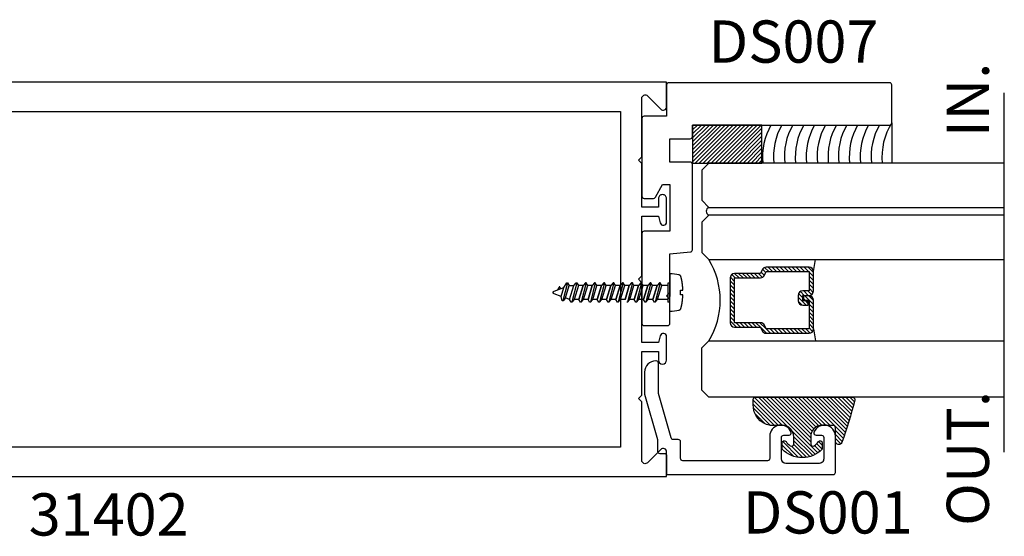
# Model space of a CAD drawing. Units: inches. Extents: x 85.2 to 163.1, y 517.9 to 552.6.
# Drawn here: x 126.2 to 130.6, y 529.4 to 531.7 of the extents above; entities that cross this region are included whole.
import ezdxf

# ---------------------------------------------------------------- set-up
doc = ezdxf.new("R2010")
doc.units = ezdxf.units.IN
doc.header["$LTSCALE"] = 0.25
doc.header["$MEASUREMENT"] = 0
doc.linetypes.add('HIDDEN2', pattern=[0.1875, 0.125, -0.0625])
for name, color, linetype in [('Arcadia-Hidden', 1, 'HIDDEN2'), ('Arcadia-Profile', 5, 'Continuous'), ('Arcadia-Shade', 8, 'Continuous'), ('Arcadia-Text', 3, 'Continuous')]:
    doc.layers.add(name, color=color, linetype=linetype)
doc.styles.get("Standard").update_dxf_attribs({"font": 'ARIALN.TTF'})

# ---------------------------------------------------------------- blocks, each defined once
blk = doc.blocks.new('AssemblyScrew1')
at = {"layer": 'Arcadia-Hidden', "lineweight": -3}
for p, q in [((-0.5189193811606856, 3.9999998762e-06), (-0.518898938612665, 0.0005055999998831)), ((-0.518898938612665, -0.000497600000017), (-0.5189193811606856, 3.9999998762e-06)), ((-0.518898938612665, 0.0005055999998831), (-0.51883774652066, 0.0010039999999663)), ((-0.51883774652066, 0.0010039999999663), (-0.5187362105606895, 0.0014959999999746)), ((-0.5187362105606895, 0.0014959999999746), (-0.5185950040006447, 0.0019775999999183)), ((-0.5185950040006447, 0.0019775999999183), (-0.5184150631606599, 0.0024463999999398)), ((-0.5184150631606599, 0.0024463999999398), (-0.5181975807606705, 0.0028987999999117)), ((-0.5181975807606705, 0.0028987999999117), (-0.5179439991606501, 0.0033323999999766)), ((-0.5179439991606501, 0.0033323999999766), (-0.5176559991606382, 0.0037435999998934)), ((-0.5176559991606382, 0.0037435999998934), (-0.5173354907606154, 0.0041299999999183)), ((-0.5173354907606154, 0.0041299999999183), (-0.5169845987607005, 0.0044891999999663)), ((-0.5169845987607005, 0.0044891999999663), (-0.5166056499606384, 0.0048187999999527)), ((-0.5166056499606384, 0.0048187999999527), (-0.5162011563606939, 0.0051163999999062)), ((-0.5162011563606939, 0.0051163999999062), (-0.515773799960698, 0.0053799999999455)), ((-0.515773799960698, 0.0053799999999455), (-0.5153264147606933, 0.0056075999999621)), ((-0.5153264147606933, 0.0056075999999621), (-0.5148619651606623, 0.0057983999998896)), ((-0.5148619651606623, 0.0057983999998896), (-0.4711150611606172, 0.0217211999998881)), ((-0.4922114091606887, 0.0242915999999696), (-0.5002884571606501, 0.0111027999998896)), ((-0.4921332891606767, 0.024409599999899), (-0.4922114091606887, 0.0242915999999696)), ((-0.4920472131606744, 0.0245223999999098), (-0.4921332891606767, 0.024409599999899)), ((-0.4919535891606302, 0.0246287999999595), (-0.4920472131606744, 0.0245223999999098)), ((-0.4918528611606235, 0.0247283999999581), (-0.4919535891606302, 0.0246287999999595)), ((-0.4917455091606371, 0.0248207999999295), (-0.4918528611606235, 0.0247283999999581)), ((-0.491632041160699, 0.0249055999998973), (-0.4917455091606371, 0.0248207999999295)), ((-0.4915129971606689, 0.0249823999998853), (-0.491632041160699, 0.0249055999998973)), ((-0.4913889411606647, 0.0250507999999172), (-0.4915129971606689, 0.0249823999998853)), ((-0.4912604691606362, 0.0251107999998794), (-0.4913889411606647, 0.0250507999999172)), ((-0.4911281811606614, 0.0251615999999331), (-0.4912604691606362, 0.0251107999998794)), ((-0.4909927171606796, 0.0252027999998745), (-0.4911281811606614, 0.0251615999999331)), ((-0.4908547091606579, 0.0252351999998837), (-0.4909927171606796, 0.0252027999998745)), ((-0.4907148211606796, 0.0252575999999181), (-0.4908547091606579, 0.0252351999998837)), ((-0.4905737171606575, 0.025270399999954), (-0.4907148211606796, 0.0252575999999181)), ((-0.490432061160675, 0.0252731999999014), (-0.4905737171606575, 0.025270399999954)), ((-0.4902905371606608, 0.0252667999999403), (-0.490432061160675, 0.0252731999999014)), ((-0.4901498051606268, 0.0252503999998908), (-0.4902905371606608, 0.0252667999999403)), ((-0.4900105451606578, 0.0252239999999802), (-0.4901498051606268, 0.0252503999998908)), ((-0.4898734091606798, 0.0251883999999336), (-0.4900105451606578, 0.0252239999999802)), ((-0.4897390571607048, 0.0251435999999785), (-0.4898734091606798, 0.0251883999999336)), ((-0.4896081211606998, 0.0250891999999112), (-0.4897390571607048, 0.0251435999999785)), ((-0.4894812251606595, 0.0250263999998879), (-0.4896081211606998, 0.0250891999999112)), ((-0.4893589771606912, 0.0249547999999322), (-0.4894812251606595, 0.0250263999998879)), ((-0.4892419491606575, 0.0248747999999068), (-0.4893589771606912, 0.0249547999999322)), ((-0.4891307011606614, 0.0247871999998779), (-0.4892419491606575, 0.0248747999999068)), ((-0.4890257651607044, 0.0246919999999591), (-0.4891307011606614, 0.0247871999998779)), ((-0.4889276371606571, 0.0245895999998993), (-0.4890257651607044, 0.0246919999999591)), ((-0.4888367811606713, 0.0244807999998784), (-0.4889276371606571, 0.0245895999998993)), ((-0.4887536291606694, 0.0243663999999626), (-0.4888367811606713, 0.0244807999998784)), ((-0.4886785811606842, 0.0242459999999483), (-0.4887536291606694, 0.0243663999999626)), ((-0.4844227571607008, 0.0168775999999298), (-0.4886785811606842, 0.0242459999999483)), ((-0.4830645651607029, -0.0173640000000432), (-0.4711150611606172, 0.0217211999998881)), ((-0.4548964611606721, 0.0431691999999657), (-0.4752530211606541, -0.0364292000000433)), ((-0.4711150611606172, 0.0217211999998881), (-0.4579797011606388, 0.0431691999999657)), ((-0.464567901160649, -0.0240960000000996), (-0.4477733411606551, 0.0308363999998846)), ((-0.4579797011606388, 0.0431691999999657), (-0.4548964611606721, 0.0431691999999657)), ((-0.4548964611606721, 0.0431691999999657), (-0.4477733411606551, 0.0308363999998846)), ((-0.4477733411606551, 0.0308363999998846), (-0.4272184611606918, 0.0308363999998846)), ((-0.4460712611606823, -0.0308284000000185), (-0.4272184611606918, 0.0308363999998846)), ((-0.4137866611606569, 0.0431691999999657), (-0.4358649011606417, -0.0431612000000996)), ((-0.4272184611606918, 0.0308363999998846), (-0.4168698611606488, 0.0431691999999657)), ((-0.4066635411606967, 0.0308363999998846), (-0.4255163411606305, -0.0308284000000185)), ((-0.4168698611606488, 0.0431691999999657), (-0.4137866611606569, 0.0431691999999657)), ((-0.4137866611606569, 0.0431691999999657), (-0.4066635411606967, 0.0308363999998846)), ((-0.3861086211607016, 0.0308363999998846), (-0.4066635411606967, 0.0308363999998846)), ((-0.3861086211607016, 0.0308363999998846), (-0.4049614211606354, -0.0308284000000185)), ((-0.4049614211606354, -0.0308284000000185), (-0.3861086211607016, 0.0308363999998846)), ((-0.3726768211606668, 0.0431691999999657), (-0.3947551011606265, -0.0431612000000996)), ((-0.3757600611606904, 0.0431691999999657), (-0.3861086211607016, 0.0308363999998846)), ((-0.3844065411606721, -0.0308284000000185), (-0.3655537411606815, 0.0308363999998846)), ((-0.3726768211606668, 0.0431691999999657), (-0.3757600611606904, 0.0431691999999657)), ((-0.3655537411606815, 0.0308363999998846), (-0.3726768211606668, 0.0431691999999657)), ((-0.3449988211607433, 0.0308363999998846), (-0.3655537411607383, 0.0308363999998846)), ((-0.3449988211607433, 0.0308363999998846), (-0.363851621160677, -0.0308284000000185)), ((-0.363851621160677, -0.0308284000000185), (-0.3449988211607433, 0.0308363999998846)), ((-0.3315670211607085, 0.0431691999999657), (-0.3536453011606682, -0.0431612000000996)), ((-0.334650261160732, 0.0431691999999657), (-0.3449988211607433, 0.0308363999998846)), ((-0.3432967411607137, -0.0308284000000185), (-0.3244439411607232, 0.0308363999998846)), ((-0.3315670211607085, 0.0431691999999657), (-0.334650261160732, 0.0431691999999657)), ((-0.3244439411607232, 0.0308363999998846), (-0.3315670211607085, 0.0431691999999657)), ((-0.303889021160785, 0.0308363999998846), (-0.32444394116078, 0.0308363999998846)), ((-0.303889021160785, 0.0308363999998846), (-0.3227418211607187, -0.0308284000000185)), ((-0.3227418211607187, -0.0308284000000185), (-0.303889021160785, 0.0308363999998846)), ((-0.2904572211607501, 0.0431691999999657), (-0.3125355011607098, -0.0431612000000996)), ((-0.2935404611607737, 0.0431691999999657), (-0.303889021160785, 0.0308363999998846)), ((-0.3021869411607554, -0.0308284000000185), (-0.2833341411607648, 0.0308363999998846)), ((-0.2904572211607501, 0.0431691999999657), (-0.2935404611607737, 0.0431691999999657)), ((-0.2833341411607648, 0.0308363999998846), (-0.2904572211607501, 0.0431691999999657)), ((-0.2627792211608266, 0.0308363999998846), (-0.2833341411608217, 0.0308363999998846)), ((-0.2627792211608266, 0.0308363999998846), (-0.2816320211607603, -0.0308284000000185)), ((-0.2816320211607603, -0.0308284000000185), (-0.2627792211608266, 0.0308363999998846)), ((-0.2493474211607918, 0.0431691999999657), (-0.2714257011607515, -0.0431612000000996)), ((-0.2524306611608154, 0.0431691999999657), (-0.2627792211608266, 0.0308363999998846)), ((-0.261077141160797, -0.0308284000000185), (-0.2422243411608065, 0.0308363999998846)), ((-0.2493474211607918, 0.0431691999999657), (-0.2524306611608154, 0.0431691999999657)), ((-0.2422243411608065, 0.0308363999998846), (-0.2493474211607918, 0.0431691999999657)), ((-0.2216694211608683, 0.0308363999998846), (-0.2422243411608633, 0.0308363999998846)), ((-0.2216694211608683, 0.0308363999998846), (-0.240522221160802, -0.0308284000000185)), ((-0.240522221160802, -0.0308284000000185), (-0.2216694211608683, 0.0308363999998846)), ((-0.2082376211608334, 0.0431691999999657), (-0.2303159011607931, -0.0431612000000996)), ((-0.211320861160857, 0.0431691999999657), (-0.2216694211608683, 0.0308363999998846)), ((-0.2199673411608387, -0.0308284000000185), (-0.2011145411608481, 0.0308363999998846)), ((-0.2082376211608334, 0.0431691999999657), (-0.211320861160857, 0.0431691999999657)), ((-0.2011145411608481, 0.0308363999998846), (-0.2082376211608334, 0.0431691999999657)), ((-0.1805596211608531, 0.0308363999998846), (-0.2011145411608481, 0.0308363999998846)), ((-0.1805596211608531, 0.0308363999998846), (-0.1994124211607868, -0.0308284000000185)), ((-0.1994124211607868, -0.0308284000000185), (-0.1805596211608531, 0.0308363999998846)), ((-0.1671278211608183, 0.0431691999999657), (-0.1892061011607779, -0.0431612000000996)), ((-0.1702110611608418, 0.0431691999999657), (-0.1805596211608531, 0.0308363999998846)), ((-0.1788575411608235, -0.0308284000000185), (-0.160004741160833, 0.0308363999998846)), ((-0.1671278211608183, 0.0431691999999657), (-0.1702110611608418, 0.0431691999999657)), ((-0.160004741160833, 0.0308363999998846), (-0.1671278211608183, 0.0431691999999657)), ((-0.1394498211608948, 0.0308363999998846), (-0.1600047411608898, 0.0308363999998846)), ((-0.1394498211608948, 0.0308363999998846), (-0.1583026211608285, -0.0308284000000185)), ((-0.1583026211608285, -0.0308284000000185), (-0.1394498211608948, 0.0308363999998846)), ((-0.1260180211608599, 0.0431691999999657), (-0.1480963011608196, -0.0431612000000996)), ((-0.1291012611608835, 0.0431691999999657), (-0.1394498211608948, 0.0308363999998846)), ((-0.1377477411608652, -0.0308284000000185), (-0.1188949411608746, 0.0308363999998846)), ((-0.1260180211608599, 0.0431691999999657), (-0.1291012611608835, 0.0431691999999657)), ((-0.1188949411608746, 0.0308363999998846), (-0.1260180211608599, 0.0431691999999657)), ((-0.0983400211609365, 0.0308363999998846), (-0.1188949411609315, 0.0308363999998846)), ((-0.0983400211609365, 0.0308363999998846), (-0.1171928211608701, -0.0308284000000185)), ((-0.1171928211608701, -0.0308284000000185), (-0.0983400211609365, 0.0308363999998846)), ((-0.0849082211609016, 0.0431691999999657), (-0.1069865011608613, -0.0431612000000996)), ((-0.0879914611609252, 0.0431691999999657), (-0.0983400211609365, 0.0308363999998846)), ((-0.0966379411609069, -0.0308284000000185), (-0.0777851411609163, 0.0308363999998846)), ((-0.0849082211609016, 0.0431691999999657), (-0.0879914611609252, 0.0431691999999657)), ((-0.0777851411609163, 0.0308363999998846), (-0.0849082211609016, 0.0431691999999657)), ((-0.0572302211609781, 0.0308363999998846), (-0.0777851411609731, 0.0308363999998846)), ((-0.0572302211609781, 0.0308363999998846), (-0.0760830211609118, -0.0308284000000185)), ((-0.0760830211609118, -0.0308284000000185), (-0.0572302211609781, 0.0308363999998846)), ((-0.0437984211609432, 0.0431691999999657), (-0.065876701160903, -0.0431612000000996)), ((-0.0468816611609668, 0.0431691999999657), (-0.0572302211609781, 0.0308363999998846)), ((-0.0555281411609485, -0.0308284000000185), (-0.036675341160958, 0.0308363999998846)), ((-0.0437984211609432, 0.0431691999999657), (-0.0468816611609668, 0.0431691999999657)), ((-0.036675341160958, 0.0308363999998846), (-0.0437984211609432, 0.0431691999999657)), ((-0.0086330799999814, 0.0308363999998846), (-0.036675341160958, 0.0308363999998846)), ((-0.51883774652066, -0.0009960000001001), (-0.518898938612665, -0.000497600000017)), ((-0.5187362105606895, -0.0014876000000186), (-0.51883774652066, -0.0009960000001001)), ((-0.5185950040006447, -0.0019696000000522), (-0.5187362105606895, -0.0014876000000186)), ((-0.5184150631606599, -0.0024384000000737), (-0.5185950040006447, -0.0019696000000522)), ((-0.5181975807606705, -0.0028908000000456), (-0.5184150631606599, -0.0024384000000737)), ((-0.5179439991606501, -0.0033244000001105), (-0.5181975807606705, -0.0028908000000456)), ((-0.5176559991606382, -0.0037356000000273), (-0.5179439991606501, -0.0033244000001105)), ((-0.5173354907606154, -0.0041220000000521), (-0.5176559991606382, -0.0037356000000273)), ((-0.5169845987607005, -0.0044812000001002), (-0.5173354907606154, -0.0041220000000521)), ((-0.5166056499606384, -0.0048108000000866), (-0.5169845987607005, -0.0044812000001002)), ((-0.5162011563606939, -0.0051084000000401), (-0.5166056499606384, -0.0048108000000866)), ((-0.515773799960698, -0.0053720000000794), (-0.5162011563606939, -0.0051084000000401)), ((-0.5153264147606933, -0.005599600000096), (-0.515773799960698, -0.0053720000000794)), ((-0.5148619651606623, -0.0057904000000235), (-0.5153264147606933, -0.005599600000096)), ((-0.4830645651607029, -0.0173640000000432), (-0.5148619651606623, -0.0057904000000235)), ((-0.4783362611606208, -0.0364292000000433), (-0.4830645651607029, -0.0173640000000432)), ((-0.4749164611606603, -0.0364292000000433), (-0.4783362611606208, -0.0364292000000433)), ((-0.464567901160649, -0.0240960000000996), (-0.4749164611606603, -0.0364292000000433)), ((-0.4460712611606823, -0.0308284000000185), (-0.464567901160649, -0.0240960000000996)), ((-0.4389481411606653, -0.0431612000000996), (-0.4460712611606823, -0.0308284000000185)), ((-0.4358649011606417, -0.0431612000000996), (-0.4389481411606653, -0.0431612000000996)), ((-0.4255163411606305, -0.0308284000000185), (-0.4358649011606417, -0.0431612000000996)), ((-0.4049614211606354, -0.0308284000000185), (-0.4255163411606305, -0.0308284000000185)), ((-0.3978383411606501, -0.0431612000000996), (-0.4049614211606354, -0.0308284000000185)), ((-0.3947551011606265, -0.0431612000000996), (-0.3978383411606501, -0.0431612000000996)), ((-0.3947551011606265, -0.0431612000000996), (-0.3844065411606721, -0.0308284000000185)), ((-0.363851621160677, -0.0308284000000185), (-0.3844065411606721, -0.0308284000000185)), ((-0.3567285411606917, -0.0431612000000996), (-0.363851621160677, -0.0308284000000185)), ((-0.3536453011606682, -0.0431612000000996), (-0.3567285411606917, -0.0431612000000996)), ((-0.3536453011606682, -0.0431612000000996), (-0.3432967411607137, -0.0308284000000185)), ((-0.3227418211607187, -0.0308284000000185), (-0.3432967411607137, -0.0308284000000185)), ((-0.3156187411607334, -0.0431612000000996), (-0.3227418211607187, -0.0308284000000185)), ((-0.3125355011607098, -0.0431612000000996), (-0.3156187411607334, -0.0431612000000996)), ((-0.3125355011607098, -0.0431612000000996), (-0.3021869411607554, -0.0308284000000185)), ((-0.2816320211607603, -0.0308284000000185), (-0.3021869411607554, -0.0308284000000185)), ((-0.2745089411607751, -0.0431612000000996), (-0.2816320211607603, -0.0308284000000185)), ((-0.2714257011607515, -0.0431612000000996), (-0.2745089411607751, -0.0431612000000996)), ((-0.2714257011607515, -0.0431612000000996), (-0.261077141160797, -0.0308284000000185)), ((-0.240522221160802, -0.0308284000000185), (-0.261077141160797, -0.0308284000000185)), ((-0.2333991411608167, -0.0431612000000996), (-0.240522221160802, -0.0308284000000185)), ((-0.2303159011607931, -0.0431612000000996), (-0.2333991411608167, -0.0431612000000996)), ((-0.2303159011607931, -0.0431612000000996), (-0.2199673411608387, -0.0308284000000185)), ((-0.1994124211607868, -0.0308284000000185), (-0.2199673411607819, -0.0308284000000185)), ((-0.1892061011607779, -0.0431612000000996), (-0.1922893411608015, -0.0431612000000996)), ((-0.1892061011607779, -0.0431612000000996), (-0.1788575411608235, -0.0308284000000185)), ((-0.1583026211608285, -0.0308284000000185), (-0.1788575411608235, -0.0308284000000185)), ((-0.1511795411608432, -0.0431612000000996), (-0.1583026211608285, -0.0308284000000185)), ((-0.1480963011608196, -0.0431612000000996), (-0.1511795411608432, -0.0431612000000996)), ((-0.1480963011608196, -0.0431612000000996), (-0.1377477411608652, -0.0308284000000185)), ((-0.1171928211608701, -0.0308284000000185), (-0.1377477411608652, -0.0308284000000185)), ((-0.1100697411608849, -0.0431612000000996), (-0.1171928211608701, -0.0308284000000185)), ((-0.1069865011608613, -0.0431612000000996), (-0.1100697411608849, -0.0431612000000996)), ((-0.1069865011608613, -0.0431612000000996), (-0.0966379411609069, -0.0308284000000185)), ((-0.0760830211609118, -0.0308284000000185), (-0.0966379411609069, -0.0308284000000185)), ((-0.0689599411609265, -0.0431612000000996), (-0.0760830211609118, -0.0308284000000185)), ((-0.065876701160903, -0.0431612000000996), (-0.0689599411609265, -0.0431612000000996)), ((-0.065876701160903, -0.0431612000000996), (-0.0555281411609485, -0.0308284000000185)), ((-0.0086330799999814, -0.0308284000000185), (-0.0555281411608917, -0.0308284000000185))]:
    blk.add_line(p, q, dxfattribs=at)
blk.add_lwpolyline([(0.0572779200000468, 0.0124527999998918), (0.0571846400000027, 0.0144543999999769), (0.0570774400000005, 0.0164547999999059), (0.05695639999999, 0.0184547999999723), (0.0568214799999964, 0.0204539999999725), (0.0566726800000197, 0.0224519999999302), (0.0565100400000347, 0.0244487999999592), (0.0563335599999846, 0.026444799999922), (0.0561432399999831, 0.0284391999999798), (0.055939120000005, 0.0304323999998815), (0.0557211599999619, 0.0324243999999681), (0.0554893600000241, 0.034414399999946), (0.0552438000000279, 0.0364027999999053), (0.0549844399999984, 0.0383895999999595), (0.0547113199999672, 0.0403743999999051), (0.0544244399999911, 0.0423575999999457), (0.0541238000000135, 0.0443383999999014), (0.0538094400000091, 0.0463171999999759), (0.0534814000000097, 0.0482935999999654), (0.0531396000000086, 0.05026799999996), (0.0527841599999874, 0.0522395999998935), (0.0524150400000281, 0.0542087999999694), (0.0520322400000168, 0.0561755999999605), (0.0516358400000172, 0.0581395999998904), (0.0512258400000292, 0.0601007999998728), (0.0508022399999959, 0.0620591999999078), (0.0503650399999742, 0.0640143999999054), (0.0499143200000276, 0.0659667999999556), (0.0494500400000106, 0.0679155999998784), (0.0489722799999868, 0.0698615999999675), (0.0488621200000239, 0.0702691999998706), (0.0487360000000194, 0.070671999999945), (0.0485940400000118, 0.0710699999999633), (0.0484365199999957, 0.0714615999999069), (0.0482637200000227, 0.0718467999998893), (0.0480758400000241, 0.0722251999999344), (0.0478732000000264, 0.072595599999886), (0.0476561199999992, 0.0729575999998815), (0.0474249200000259, 0.0733107999999447), (0.047179959999994, 0.073654799999872), (0.0469216399999937, 0.0739887999999382), (0.046650360000001, 0.0743123999999398), (0.0463665199999923, 0.0746251999999004), (0.0460706000000073, 0.0749263999999812), (0.0457630399999971, 0.0752155999999786), (0.0454442799999697, 0.0754927999998927), (0.0451148799999714, 0.0757567999999083), (0.0447753199999852, 0.0760075999999117), (0.0444261199999687, 0.076245199999903), (0.0440678399999683, 0.0764683999999534), (0.0437009999999987, 0.0766775999999254), (0.043326239999999, 0.0768723999999566), (0.0429440799999839, 0.0770519999999806), (0.0425551199999745, 0.0772163999998838), (0.0421600399999989, 0.0773651999999174), (0.0417593600000146, 0.0774983999999677), (0.0413537200000178, 0.0776155999999446), (0.0409438000000364, 0.0777171999999382), (0.0405302000000347, 0.077801999999906), (0.0401135600000089, 0.0778707999999142), (0.0102245599999833, 0.0821919999999636), (0, 0.0821919999999636), (0, -0.0821920000000773), (0.0102245599999833, -0.0821920000000773), (0.0401135600000089, -0.0778708000000279), (0.0405302000000347, -0.0778020000000197), (0.0409438000000364, -0.0777172000000519), (0.0413537200000178, -0.0776156000000583), (0.0417593600000146, -0.0774984000000814), (0.0421600399999989, -0.0773652000000311), (0.0425551199999745, -0.0772164000001112), (0.0429440799999839, -0.0770520000000943), (0.043326239999999, -0.0768724000000702), (0.0437009999999987, -0.0766776000000391), (0.0440678399999683, -0.0764684000000671), (0.0444261199999687, -0.0762452000000167), (0.0447753199999852, -0.0760076000000254), (0.0451148799999714, -0.075756800000022), (0.0454442799999697, -0.0754928000001201), (0.0457630399999971, -0.0752156000000923), (0.0460706000000073, -0.0749264000000949), (0.0463665199999923, -0.0746252000001277), (0.046650360000001, -0.0743124000000535), (0.0469216399999937, -0.0739888000000519), (0.047179959999994, -0.0736548000000994), (0.0474249200000259, -0.0733108000000584), (0.0476561199999992, -0.0729576000001089), (0.0478732000000264, -0.0725956000001133), (0.0480758400000241, -0.0722252000000481), (0.0482637200000227, -0.0718468000001167), (0.0484365199999957, -0.0714616000000206), (0.0485940400000118, -0.071070000000077), (0.0487360000000194, -0.0706720000000587), (0.0488621200000239, -0.070269200000098), (0.0489722799999868, -0.0698616000000811), (0.0494520400000056, -0.067907600000126), (0.0499181600000043, -0.0659504000000197), (0.0503706000000079, -0.0639900000001035), (0.0508094400000232, -0.0620264000000361), (0.0512345600000117, -0.0600600000000213), (0.0516459599999735, -0.0580904000000828), (0.0520436400000222, -0.0561180000000832), (0.0524275999999873, -0.0541432000001123), (0.0527978000000076, -0.0521656000000803), (0.0531541999999945, -0.0501852000001009), (0.0534968000000049, -0.0482028000001265), (0.0538255600000071, -0.0462176000000909), (0.0541405200000327, -0.0442304000000604), (0.0544416399999932, -0.042241200000035), (0.0547288799999706, -0.0402500000001283), (0.0550022799999965, -0.038256400000023), (0.0552617600000076, -0.0362612000001263), (0.0555073200000038, -0.0342644000000974), (0.0557390000000169, -0.0322660000000497), (0.0559567199999833, -0.0302656000001207), (0.0561605599999666, -0.0282640000000356), (0.0563504000000421, -0.0262612000000218), (0.056526319999989, -0.0242568000001029), (0.056688280000003, -0.0222512000000279), (0.0568362399999956, -0.0202448000001141), (0.0569702399999983, -0.0182372000000442), (0.0570902800000113, -0.0162288000000217), (0.0571962800000279, -0.0142196000000468), (0.0572883199999979, -0.0122096000001193), (0.0573663600000032, -0.0101992000001019), (0.0471360800000298, -0.0101992000001019), (0.0471360800000298, 0.0104507999999442), (0.0573573600000259, 0.0104507999999442)], close=True, dxfattribs=at)
for points in [[(-0.0086330799999814, -0.0433416000000762), (-0.0086330799999814, 0.0431691999999657), (0, 0.0431691999999657)], [(0, -0.0433416000000762), (0, 0.0433495999999423)], [(0, -0.0431612000000996), (-0.0089634400000023, -0.0431612000000996)]]:
    blk.add_lwpolyline(points, dxfattribs=at)
blk = doc.blocks.new('DS-001')
at = {"layer": 'Arcadia-Profile'}
blk.add_lwpolyline([(0.1857188596802413, 0.0984321941172435), (0.0503251810839274, 0.0984321941172435, 0.4142135623730951), (0.0403251810839258, 0.0884321941172437), (0.0403251810839258, 0.086432194117243, 0.4142135623730951), (0.0903251810839265, 0.0364321941172432), (0.187528977394221, 0.0364321941172436), (0.3893251810839189, 0.0946531035722211), (0.4412601420746043, 0.0943153165866773, 0.4161198098306053), (0.4513251810839165, 0.1043151050808038), (0.4513251810839165, 0.1245275674033626, -0.4142135623730951), (0.4613251810839146, 0.1345275674033624), (0.5453251810839177, 0.1345275674033632), (0.5453251810839177, 0.8745275674033637, 0.4142135623730951), (0.5353251810839162, 0.8845275674033635), (0.3746810410542274, 0.8845275674033626, 0.8248575754059414), (0.356677475257861, 0.7892165931145712, 0.5283214596277193), (0.3703251810837251, 0.7985276294185394), (0.3703251810838601, 0.8225275674034209, -0.4142135623713781), (0.3803251810838617, 0.8325275674033639), (0.4753251810839175, 0.8325275674033639, -0.4142135623730951), (0.495325181083917, 0.8125275674033638), (0.495325181083917, 0.7385275674033644), (0.495325181083917, 0.6645275674033638, -0.4142135623730925), (0.4753251810839175, 0.6445275674033637), (0.3803251810838617, 0.6445275674033625, -0.414213562371378), (0.3703251810838601, 0.6545275674033054), (0.3703251810837251, 0.6785275053881878, 0.5283214596277479), (0.356677475257861, 0.6878385416921561, 0.8248575754059441), (0.3746810410542274, 0.5925275674033637), (0.4733251810839186, 0.5925275674033637, -0.4142135623731471), (0.4833251810839166, 0.5825275674033639), (0.4833251810839166, 0.2065275674033642, -0.4142135623731471), (0.4733251810839186, 0.1965275674033644), (0.3993251810839169, 0.1965275674033635, 0.4142135623730951), (0.3893251810839153, 0.1865275674033637), (0.3893251810839189, 0.1640733557308525, -0.3349585810249234), (0.3820689923774942, 0.154457145480174)], format="xyb", close=True, dxfattribs=at)
blk = doc.blocks.new('*U23')
at = {"layer": 'Arcadia-Shade', "lineweight": -3}
h = blk.add_hatch(dxfattribs=at)
h.set_pattern_fill('ANSI31', color=256, scale=0.1, style=0)
h.set_pattern_definition([(45, (-0.138567264803946, 0.0239117308240513), (-0.0088388347648318, 0.0088388347648318), [])])
edge = h.paths.add_edge_path()
edge.add_line((0.2307305913625512, 0.1184704544556859), (0.202291955919371, 0.1184704544556872))
edge.add_arc((0.2022919559193711, 0.1278042520424739), 0.0093337975867867, 126.6780053634676, 269.9999999999995, ccw=False)
edge.add_arc((0.1429581583326799, 0.207470454455787), 0.0900000000000237, 306.6780053633725, 323.576426357604)
edge.add_arc((0.2073301242805562, 0.1599704544556878), 0.0099999999999988, 323.5764263576871, 450.0000000000201)
edge.add_line((0.2073301242805527, 0.1699704544556866), (0.1749999999999971, 0.169970454455686))
edge.add_arc((0.1749999999999987, 0.1199704544556874), 0.0499999999999986, 90.00000000000178, 180.0000000000027)
edge.add_line((0.125, 0.119970454455685), (0.1250000000000007, 0.0659049405506607))
edge.add_arc((0.037059360948156, 0.0786686605666967), 0.0888620759688553, 266.2190256176107, 351.74174670046614, ccw=False)
edge.add_line((0.0311995675385823, -0.009999999999998), (0.0100000000000015, -0.01))
edge.add_arc((0.0100000000000008, 8e-16), 0.0100000000000008, 180.0000000000043, 270.0000000000043, ccw=False)
edge.add_line((0, 0), (0, 0.4305641256404997))
edge.add_arc((0.009999999999999, 0.4305641256405004), 0.009999999999999, 77.99937774415321, 180.0000000000045, ccw=False)
edge.add_arc((-0.3507727045260797, -1.107357734935952), 1.589668855323814, 69.71688305471389, 76.80556558053468, ccw=False)
edge.add_arc((0.1947457635950655, 0.3698040499677627), 0.0150000000000009, -90.00000000001302, 68.26389573529048, ccw=False)
edge.add_line((0.1947457635950621, 0.3548040499677619), (0.1349999999999979, 0.3548040499677614))
edge.add_arc((0.1349999999999979, 0.3448040499677614), 0.01, 90, 180)
edge.add_line((0.1249999999999979, 0.3448040499677614), (0.125, 0.2949704544556848))
edge.add_arc((0.1750000000000003, 0.2949704544556861), 0.0500000000000002, 180.0000000000014, 270.0000000000005)
edge.add_line((0.1750000000000007, 0.2449704544556859), (0.2073301242805527, 0.2449704544556874))
edge.add_arc((0.207330124280542, 0.2549704544556661), 0.0099999999999787, 270.0000000000609, 396.4235736423736)
edge.add_arc((0.1429581583325789, 0.2074704544556889), 0.0900000000000011, 36.42357364230738, 53.32199463653551)
edge.add_arc((0.2022919559193708, 0.2871366568689003), 0.009333797586788, 89.99999999999869, 233.32199463655041, ccw=False)
edge.add_line((0.202291955919371, 0.2964704544556884), (0.2307305913625512, 0.2964704544556882))
edge.add_arc((0.1429581583325826, 0.2074704544556871), 0.125000000000002, -45.39787468375329, 45.39787468375329, ccw=False)
at = {"layer": 'Arcadia-Profile'}
blk.add_lwpolyline([(0.2307305913625512, 0.1184704544556859), (0.202291955919371, 0.1184704544556872, -0.7220322426225168), (0.1967167169756805, 0.1352900043835457, 0.0738671817168788), (0.215376620024047, 0.1540329544556911, 0.6153459029250179), (0.2073301242805527, 0.1699704544556866), (0.1749999999999971, 0.169970454455686, 0.4142135623731001), (0.125, 0.119970454455685), (0.1250000000000007, 0.0659049405506607, -0.3915067863019581), (0.0311995675385823, -0.009999999999998), (0.0100000000000015, -0.01, -0.4142135623730951), (0, 0), (0, 0.4305641256404997, -0.4769788655072018), (0.0120792231389261, 0.4403455790671917, -0.0309400796202896), (0.2003007460826568, 0.3837375409001378, -0.8262721402126098), (0.1947457635950621, 0.3548040499677619), (0.1349999999999979, 0.3548040499677614, 0.4142135623730951), (0.1249999999999979, 0.3448040499677614), (0.125, 0.2949704544556848, 0.41421356237309), (0.1750000000000007, 0.2449704544556859), (0.2073301242805527, 0.2449704544556874, 0.6153459029248967), (0.2153766200240104, 0.2609079544556594, 0.0738671817168641), (0.1967167169756818, 0.2796509045278258, -0.7220322426226498), (0.202291955919371, 0.2964704544556884), (0.2307305913625512, 0.2964704544556882, -0.418287269326214)], format="xyb", close=True, dxfattribs=at)

msp = doc.modelspace()

# ---------------------------------------------------------------- hatches: boundary and pattern name
at = {"layer": 'Arcadia-Profile'}
h = msp.add_hatch(dxfattribs=at)
h.set_pattern_fill('ANSI31', color=256, scale=0.1, angle=-180, style=0)
h.set_pattern_definition([(225, (151.2197452087939, 531.870692845349), (0.0088388347648318, -0.0088388347648318), [])])
h.paths.add_polyline_path([(129.1874451370319, 531.0995144395259), (129.4958143489733, 531.0995144395259), (129.4958143489733, 531.2680958816406), (129.1874451370318, 531.2680958816406)])
at = {"layer": 'Arcadia-Profile', "lineweight": -3}
h = msp.add_hatch(dxfattribs=at)
h.set_pattern_fill('ANSI31', color=256, scale=0.1, angle=-90.00000000000006, style=0)
h.set_pattern_definition([(134.9999999999999, (147.4095773731573, 518.0721038722947), (-0.0088388347648318, -0.0088388347648318), [])])
edge = h.paths.add_edge_path()
edge.add_line((129.6572516297831, 530.5119158447324), (129.6572516297831, 530.4879341073985))
edge.add_arc((129.6769366297831, 530.4879341073985), 0.0196849999999813, 180, 270)
edge.add_line((129.6769366297831, 530.4682491073986), (129.7019131688628, 530.4682491073986))
edge.add_line((129.7019131688628, 530.4682491073986), (129.7019131688628, 530.4879341073985))
edge.add_line((129.7019131688628, 530.4879341073985), (129.6769366297831, 530.4879341073985))
edge.add_line((129.6769366297831, 530.4879341073985), (129.6769366297831, 530.5119158447324))
edge.add_line((129.6769366297831, 530.5119158447324), (129.7050179701745, 530.5119158447324))
edge.add_arc((129.7050179701745, 530.5316008447323), 0.0196849999999813, 270, 360)
edge.add_line((129.7247029701745, 530.5316008447323), (129.7247029701745, 530.6171733145259))
edge.add_arc((129.7050179701745, 530.6171733145259), 0.0196849999999813, 0, 90)
edge.add_line((129.7050179701745, 530.6368583145259), (129.51452748072, 530.6368583145259))
edge.add_arc((129.51452748072, 530.6171733145256), 0.019685000000095, 89.99999999991726, 155.4529343157843)
edge.add_line((129.4966216048455, 530.6253512625674), (129.4893397608381, 530.6094074348161))
edge.add_line((129.4893397608381, 530.6094074348161), (129.3744208621422, 530.6094074348161))
edge.add_arc((129.3744208621422, 530.5897224348162), 0.0196849999999813, 90, 180)
edge.add_line((129.3547358621422, 530.5897224348162), (129.3547358621422, 530.3906884442356))
edge.add_arc((129.3744208621422, 530.3906884442356), 0.0196849999999813, 180, 270)
edge.add_line((129.3744208621422, 530.3710034442356), (129.4893397608381, 530.3710034442356))
edge.add_line((129.4893397608381, 530.3710034442356), (129.4966216048455, 530.3550596164845))
edge.add_arc((129.51452748072, 530.3632375645261), 0.0196850000000709, 204.5470656842157, 270.0000000000827)
edge.add_line((129.51452748072, 530.343552564526), (129.7050179701745, 530.343552564526))
edge.add_arc((129.7050179701745, 530.363237564526), 0.0196849999999813, 270, 360)
edge.add_line((129.7247029701745, 530.363237564526), (129.7247029701745, 530.4902553333144))
edge.add_arc((129.7050179701745, 530.4902553333146), 0.0196850000000382, 359.9999999996691, 449.9999999998346)
edge.add_line((129.7050179701745, 530.5099403333145), (129.6808524431134, 530.5099403333145))
edge.add_line((129.6808524431134, 530.5099403333145), (129.6808524431134, 530.4902553333144))
edge.add_line((129.6808524431134, 530.4902553333144), (129.7050179701745, 530.4902553333144))
edge.add_line((129.7050179701745, 530.4902553333144), (129.7050179701745, 530.363237564526))
edge.add_line((129.7050179701745, 530.363237564526), (129.51452748072, 530.363237564526))
edge.add_line((129.51452748072, 530.363237564526), (129.5072456367125, 530.3791813922771))
edge.add_arc((129.4893397608381, 530.3710034442356), 0.019684999999972, 24.5470656839834, 89.99999999991726)
edge.add_line((129.4893397608381, 530.3906884442356), (129.3744208621422, 530.3906884442356))
edge.add_line((129.3744208621422, 530.3906884442356), (129.3744208621422, 530.5897224348162))
edge.add_line((129.3744208621422, 530.5897224348162), (129.4893397608381, 530.5897224348162))
edge.add_arc((129.4893397608381, 530.6094074348161), 0.0196849999999813, 270.0000000000827, 335.4529343160166)
edge.add_line((129.5072456367125, 530.6012294867746), (129.51452748072, 530.6171733145259))
edge.add_line((129.51452748072, 530.6171733145259), (129.7050179701745, 530.6171733145259))
edge.add_line((129.7050179701745, 530.6171733145259), (129.7050179701745, 530.5316008447323))
edge.add_line((129.7050179701745, 530.5316008447323), (129.6769366297831, 530.5316008447323))
edge.add_arc((129.6769366297831, 530.5119158447324), 0.0196849999999813, 90, 180)

# ---------------------------------------------------------------- linework, layer by layer
at = {"layer": 'Arcadia-Profile'}
for p, q in [((130.0724451370318, 531.2780958816408, -19.09050248334133), (130.0724451370318, 531.0995144395259, -19.09050248334133)), ((129.7247029701745, 530.6171728145257, -19.09050248334133), (129.7340781216685, 530.6708144395258, -19.09050248334133)), ((129.7247029701745, 530.363237564526, -19.09050248334133), (129.7340781216685, 530.3095959395259, -19.09050248334133)), ((129.4986614718904, 530.3515855694683, -19.09050248334133), (129.5028754856624, 530.3473715556966, -19.09050248334133))]:
    msp.add_line(p, q, dxfattribs=at)
at = {"layer": 'Arcadia-Profile', "lineweight": -3, "elevation": -19.09050248334133}
msp.add_lwpolyline([(124.1205141266285, 529.7081427189505), (129.0724451370318, 529.7081427189505), (129.0724451370318, 529.8171427189504, 0.6681786379193344), (129.0468385353139, 529.8277493206683), (128.9880517387495, 529.7689625241036, -0.6681786379193368), (128.9624451370318, 529.7795691258215), (128.9624451370318, 530.0391427189501), (128.9474451370318, 530.0541427189505), (128.9624451370318, 530.0691427189503), (128.9624451370318, 530.2631427189503), (129.0364451370317, 530.2631427189503), (129.0364451370317, 530.2246427189502, 0.4142135623730875), (129.0539451370318, 530.2071427189503), (129.0549451370317, 530.2071427189503, 0.4142135623730951), (129.0724451370318, 530.2246427189502), (129.0724451370318, 530.3288772642107, 0.8769764629927385), (129.0443323977159, 530.3325783765558), (129.0364451370317, 530.3031427189503), (128.9624451370318, 530.3031427189503), (128.9624451370318, 530.5681427189502), (128.9474451370318, 530.5831427189505), (128.9624451370318, 530.5981427189504), (128.9624451370318, 530.8631427189501), (129.0364451370317, 530.8631427189501), (129.0443323977159, 530.8337070613447, 0.8769764629927914), (129.0724451370318, 530.8374081736896), (129.0724451370318, 530.9416427189503, 0.4142135623730951), (129.0549451370317, 530.9591427189501), (129.0539451370318, 530.9591427189501, 0.4142135623731026), (129.0364451370317, 530.9416427189503), (129.0364451370317, 530.9031427189502), (128.9624451370318, 530.9031427189502), (128.9624451370318, 531.0971427189501), (128.9474451370318, 531.1121427189505), (128.9624451370318, 531.1271427189503), (128.9624451370318, 531.3867163120789, -0.6681786379193343), (128.9880517387495, 531.3973229137968), (129.0468385353139, 531.3385361172326, 0.6681786379192989), (129.0724451370318, 531.3491427189501), (129.0724451370318, 531.4581427189505), (124.1205141266285, 531.4581427189505, 0.3771986511572774)], format="xyb", dxfattribs=at)
at = {"layer": 'Arcadia-Profile', "elevation": -19.09050248334133}
for points in [[(129.0225043061116, 530.9475958237554), (129.0548359211863, 531.0035958237554), (129.0874451370318, 531.0035958237554), (129.0874451370318, 530.7965612784949), (128.9724451370318, 530.7965612784949, 0.4142135623730951), (128.9624451370318, 530.7865612784949), (128.9624451370318, 530.3876303690159, 0.4142135623730951), (128.9724451370318, 530.377630369016), (129.0774451370318, 530.377630369016, 0.4142135623730431), (129.0874451370318, 530.3876303690159), (129.0874451370318, 530.4949573006179), (129.0724451370318, 530.5099573006178), (129.0874451370318, 530.5249573006178), (129.0874451370318, 530.6965612784948), (129.1783166944593, 530.7045115096067, 0.3888787318530331), (129.1874451370318, 530.7144734565877), (129.1874451370318, 531.0935958237554, 0.4142135623730951), (129.1774451370318, 531.1035958237554), (129.0874451370318, 531.1035958237554), (129.0874451370318, 531.2070958816407), (129.1774451370318, 531.2070958816407, 0.4142135623731471), (129.1874451370318, 531.2170958816407), (129.1874451370318, 531.2680958816406), (130.0624451370318, 531.2680958816406, 0.4142135623730951), (130.0724451370318, 531.2780958816408), (130.0724451370318, 531.4460958816408, 0.4142135623731471), (130.0624451370318, 531.4560958816407), (129.0824451370318, 531.4560958816407, 0.4142135623730951), (129.0724451370318, 531.4460958816408), (129.0724451370318, 531.3070958816407), (128.9724451370318, 531.3070958816407, 0.4142135623730951), (128.9624451370318, 531.2970958816406), (128.9624451370318, 530.9525958237554, 0.4142135623730951), (128.9724451370318, 530.9425958237553), (129.0138440520738, 530.9425958237553, 0.267949192431099)], [(129.6572516297831, 530.5119158447324), (129.6572516297831, 530.4879341073985, 0.4142135623731049), (129.6769366297831, 530.4682491073986), (129.7019131688628, 530.4682491073986), (129.7019131688628, 530.4879341073985), (129.6769366297831, 530.4879341073985), (129.6769366297831, 530.5119158447324), (129.7050179701745, 530.5119158447324, 0.4142135623730951), (129.7247029701745, 530.5316008447323), (129.7247029701745, 530.6171733145259, 0.4142135623730951), (129.7050179701745, 530.6368583145259), (129.51452748072, 530.6368583145259, 0.2936188569408289), (129.4966216048455, 530.6253512625674), (129.4893397608381, 530.6094074348161), (129.3744208621422, 530.6094074348161, 0.4142135623730951), (129.3547358621422, 530.5897224348162), (129.3547358621422, 530.3906884442356, 0.4142135623730951), (129.3744208621422, 530.3710034442356), (129.4893397608381, 530.3710034442356), (129.4966216048455, 530.3550596164845, 0.2936188569408282), (129.51452748072, 530.343552564526), (129.7050179701745, 530.343552564526, 0.4142135623730852), (129.7247029701745, 530.363237564526), (129.7247029701745, 530.4902553333144, 0.4142135623730951), (129.7050179701745, 530.5099403333145), (129.6808524431134, 530.5099403333145), (129.6808524431134, 530.4902553333144), (129.7050179701745, 530.4902553333144), (129.7050179701745, 530.363237564526), (129.51452748072, 530.363237564526), (129.5072456367125, 530.3791813922771, 0.2936188569407848), (129.4893397608381, 530.3906884442356), (129.3744208621422, 530.3906884442356), (129.3744208621422, 530.5897224348162), (129.4893397608381, 530.5897224348162, 0.2936188569408189), (129.5072456367125, 530.6012294867746), (129.51452748072, 530.6171733145259), (129.7050179701745, 530.6171733145259), (129.7050179701745, 530.5316008447323), (129.6769366297831, 530.5316008447323, 0.4142135623730946)]]:
    msp.add_lwpolyline(points, format="xyb", close=True, dxfattribs=at)
at = {"layer": 'Arcadia-Profile', "lineweight": -3, "elevation": -19.09050248334133}
msp.add_lwpolyline([(124.0724451370318, 530.0521427189501), (124.0724451370318, 530.5831427189505), (124.0724451370318, 531.1141427189503), (124.1774451370318, 531.1141427189503), (124.1774451370318, 531.3281427189504), (128.8674451370318, 531.3281427189504), (128.8674451370318, 530.5831427189505), (128.8674451370318, 529.83814271895), (124.1774451370318, 529.83814271895), (124.1774451370318, 530.0521427189501)], close=True, dxfattribs=at)
at = {"layer": 'Arcadia-Profile', "elevation": -19.09050248334133}
for points in [[(129.4958143489733, 531.0995144395259), (129.4958143489733, 531.2680958816406), (129.1874451370318, 531.2680958816406), (129.1874451370318, 531.0995144395259), (129.4958143489733, 531.0995144395259)], [(130.5724451370318, 531.0995144395259), (129.2599451370318, 531.0995144395259), (129.2286951370318, 531.0682644395259), (129.2286951370318, 530.9339144395258), (129.2599451370318, 530.9026644395259), (130.5724451370318, 530.9026644395259)], [(130.5724451370318, 530.8676644395259), (129.2599451370318, 530.8676644395259), (129.2286951370318, 530.8364144395259), (129.2286951370318, 530.7020644395258), (129.2599451370318, 530.6708144395258), (130.5724451370318, 530.6708144395258)], [(130.5724451370318, 530.0595944395259), (129.2599451370318, 530.0595944395259), (129.2286951370318, 530.0908444395258), (129.2286951370318, 530.2783444395259), (129.2599451370318, 530.3095944395258), (130.5724451370318, 530.3095944395258)]]:
    msp.add_lwpolyline(points, dxfattribs=at)
at = {"layer": 'Arcadia-Profile'}
msp.add_polyline3d([(130.5724451370318, 529.8159354285038, -19.09050248334133), (130.5724451370318, 531.4108962550118, -19.09050248334133)], dxfattribs=at)
for centre, radius, start, end in [((130.3113493257878, 531.1278806815978, -19.09050248334133), 0.2822052758704723, 147.839651254214, 185.7689045210624), ((129.7809254578507, 531.1278806815978, -19.09050248334133), 0.2822052758704723, 150.2078314512814, 185.7689045210624), ((129.8293680075977, 531.1278806815978, -19.09050248334133), 0.2822052758704723, 150.2078314512814, 185.7689045210624), ((129.8778105573446, 531.1278806815978, -19.09050248334133), 0.2822052758704723, 150.2078314512814, 185.7689045210624), ((129.9262531070916, 531.1278806815978, -19.09050248334133), 0.2822052758704723, 150.2078314512814, 185.7689045210624), ((129.9746956568387, 531.1278806815978, -19.09050248334133), 0.2822052758704723, 150.2078314512814, 185.7689045210624), ((130.0231382065856, 531.1278806815978, -19.09050248334133), 0.2822052758704723, 150.2078314512814, 185.7689045210624), ((130.0715807563326, 531.1278806815978, -19.09050248334133), 0.2822052758704723, 150.2078314512814, 185.7689045210624), ((130.1175791267998, 531.1278806815978, -19.09050248334133), 0.2822052758704723, 150.2078314512814, 185.7689045210624), ((130.1660216765469, 531.1278806815978, -19.09050248334133), 0.2822052758704723, 150.2078314512814, 185.7689045210624), ((130.2144642262939, 531.1278806815978, -19.09050248334133), 0.2822052758704723, 150.2078314512814, 185.7689045210624), ((130.2629067760409, 531.1278806815978, -19.09050248334133), 0.2822052758704723, 150.2078314512814, 185.7689045210624), ((129.2679179204145, 530.8851644395259, -19.09050248334133), 0.0192305817609341, 114.4934225147344, 245.5065774851203), ((128.963421801083, 530.490205189526, -19.09050248334133), 0.347197047723253, 328.6548448071215, 31.34515519287845)]:
    msp.add_arc(centre, radius, start, end, dxfattribs=at)

# ---------------------------------------------------------------- block references
at = {"layer": 'Arcadia-Hidden', "lineweight": -3}
msp.add_blockref('AssemblyScrew1', (129.0874451370318, 530.5246984951748, -19.09050248334133), dxfattribs=at)
at = {"layer": 'Arcadia-Profile', "rotation": 270}
msp.add_blockref('DS-001', (128.9379175696285, 530.2614210627246, -19.09050248334133), dxfattribs=at)
at = {"layer": 'Arcadia-Profile', "lineweight": -3, "rotation": 270}
msp.add_blockref('*U23', (129.4675165205819, 530.0595944395259, -19.09050248334133), dxfattribs=at)

# ---------------------------------------------------------------- texts
at = {"layer": 'Arcadia-Text', "lineweight": -3}
for s, p in [('DS007', (129.258865668293, 531.5448069815536, -19.09050248334133)), ('31402', (126.2393873358188, 529.4457519974626, -19.09050248334133)), ('DS001', (129.4106600012022, 529.4546955029074, -19.09050248334133))]:
    msp.add_text(s, height=0.1875, dxfattribs=at).set_placement(p)
for s, p in [('IN.', (130.504093885685, 531.2136720995532, -19.09050248334133)), ('OUT.', (130.504093885685, 529.4886342890499, -19.09050248334133))]:
    msp.add_text(s, height=0.1875, rotation=90, dxfattribs=at).set_placement(p)

doc.saveas('drawing.dxf')
